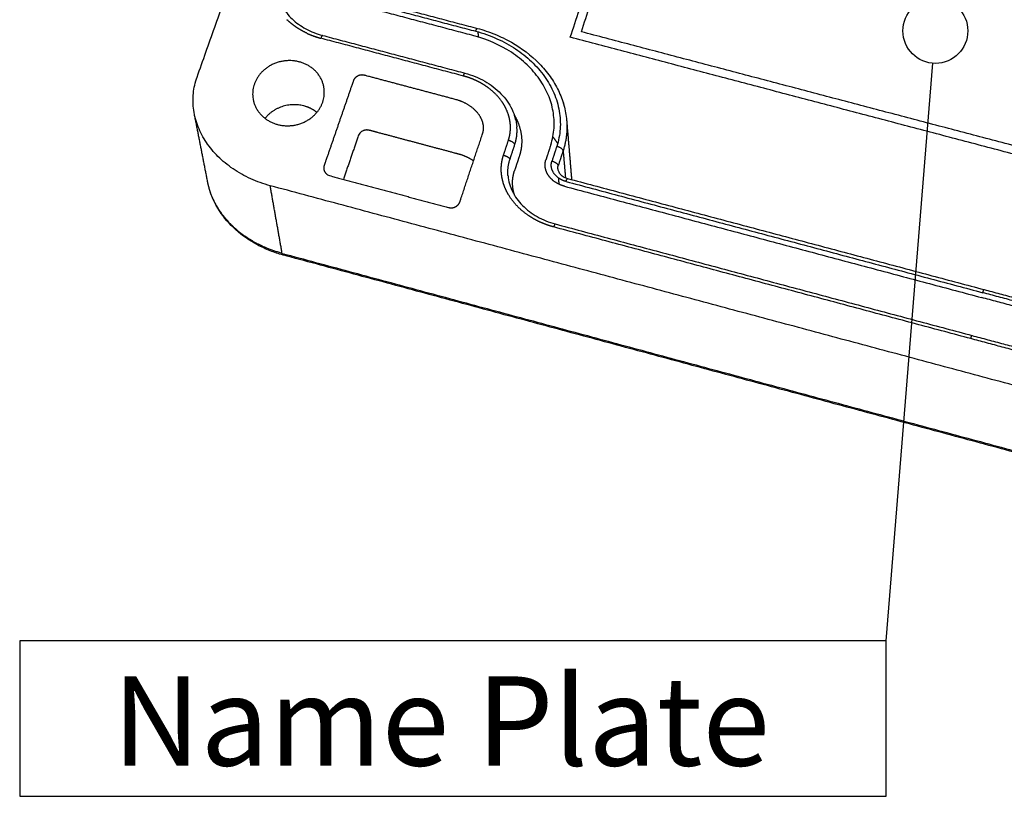
# Model space of a CAD drawing. Units: millimetres. Extents: x -9214 to -4845, y 301 to 721.
# Drawn here: x -5050 to -5020, y 395 to 419 of the extents above; entities that cross this region are included whole.
import ezdxf

# ---------------------------------------------------------------- set-up
doc = ezdxf.new("R2010")
doc.units = ezdxf.units.MM
doc.layers.add('MAKE2D ______', color=7, linetype='Continuous')
doc.styles.get("Standard").update_dxf_attribs({"font": 'dim.shx', "height": 3, "bigfont": 'extfont.shx'})

msp = doc.modelspace()

# ---------------------------------------------------------------- linework, layer by layer
at = {"color": 2}
msp.add_line((-5023.631, 400.158), (-5022.193, 417.957), dxfattribs=at)
msp.add_lwpolyline([(-5050.337, 395.371), (-5023.631, 395.371), (-5023.631, 400.158), (-5050.337, 400.158)], close=True, dxfattribs=at)
msp.add_circle((-5022.112, 418.953), 1, dxfattribs=at)
at = {"layer": 'MAKE2D ______'}
for points in [[(-5044.871, 417.533), (-5040.497, 429.797), (-5036.122, 442.061)], [(-5040.671, 420.102), (-5038.476, 419.523), (-5036.281, 418.943)], [(-5040.62, 420.189), (-5038.427, 419.61), (-5036.234, 419.031)], [(-5036.334, 418.802), (-5038.53, 419.382), (-5040.726, 419.962)], [(-5036.216, 418.926), (-5036.208, 418.845), (-5036.199, 418.764)], [(-5036.661, 417.563), (-5038.858, 418.145), (-5041.054, 418.727)], [(-5041.003, 418.815), (-5038.808, 418.233), (-5036.614, 417.652)], [(-5044.539, 414.283), (-5044.744, 415.331), (-5044.95, 416.379)], [(-5033.476, 416.165), (-5033.4, 415.269), (-5033.325, 414.372)], [(-5035.424, 415.124), (-5035.348, 415.352), (-5035.273, 415.581)], [(-5035.227, 414.993), (-5035.152, 415.221), (-5035.076, 415.449)], [(-5033.968, 415.439), (-5034.043, 415.21), (-5034.118, 414.981)], [(-5033.783, 415.395), (-5033.858, 415.165), (-5033.933, 414.936)], [(-5033.587, 415.263), (-5033.662, 415.034), (-5033.736, 414.805)], [(-5033.587, 415.263), (-5033.551, 414.846), (-5033.515, 414.428)], [(-5034.935, 415.099), (-5035.01, 414.871), (-5035.086, 414.643)], [(-5033.707, 414.226), (-5033.715, 414.322), (-5033.724, 414.418)], [(-5033.495, 414.313), (-5027.072, 412.6), (-5020.65, 410.888)], [(-5033.448, 414.405), (-5027.031, 412.695), (-5020.613, 410.984)], [(-5033.316, 414.265), (-5033.316, 414.264), (-5033.316, 414.264)], [(-5042.247, 412.1), (-5042.431, 413.142), (-5042.616, 414.184)], [(-5008.731, 405.092), (-5025.674, 409.638), (-5042.616, 414.184)], [(-5033.548, 414.168), (-5027.117, 412.453), (-5020.687, 410.738)], [(-5021.02, 409.472), (-5027.448, 411.192), (-5033.876, 412.912)], [(-5033.83, 413.005), (-5027.407, 411.287), (-5020.984, 409.569)], [(-5042.247, 412.1), (-5025.751, 407.653), (-5009.256, 403.205)], [(-5009.264, 403.163), (-5025.743, 407.607), (-5042.223, 412.05)], [(-5020.613, 410.984), (-5020.613, 410.984), (-5020.612, 410.984)], [(-5020.612, 410.984), (-5018.683, 410.47), (-5016.753, 409.955)], [(-5012.938, 408.672), (-5016.812, 409.705), (-5020.687, 410.738)], [(-5012.903, 408.823), (-5016.776, 409.856), (-5020.65, 410.888)], [(-5013.268, 407.397), (-5017.144, 408.434), (-5021.02, 409.472)], [(-5020.983, 409.569), (-5020.983, 409.568), (-5020.983, 409.568)], [(-5020.983, 409.568), (-5019.052, 409.052), (-5017.121, 408.535)]]:
    msp.add_open_spline(points, degree=2, dxfattribs=at)
for points, weights, degree, knots in [([(-5033.365, 418.757), (-5021.42, 415.609), (-5009.284, 412.41), (-5007.368, 419.676), (-5005.52, 426.685), (-5017.258, 429.662), (-5028.817, 432.593), (-5031.051, 425.798), (-5033.365, 418.757)], [397.551458166, 394.412962708, 391.274467251, 398.476656858, 405.678846466, 408.817341923, 411.95583738, 404.753647773, 397.551458166], 2, [0, 0, 0, 45, 45, 75, 75, 120, 120, 150, 150, 150]), ([(-5033.024, 418.927), (-5021.349, 415.851), (-5009.49, 412.728), (-5007.635, 419.745), (-5005.844, 426.522), (-5017.325, 429.436), (-5028.636, 432.306), (-5030.792, 425.731), (-5033.024, 418.927)], [397.721786809, 394.653035695, 391.584284581, 398.546401202, 405.508517822, 408.577268936, 411.64602005, 404.683903429, 397.721786809], 2, [0.5, 0.5, 0.5, 44.5, 44.5, 73.5, 73.5, 117.5, 117.5, 146.5, 146.5, 146.5]), ([(-5041.473, 418.877), (-5041.458, 418.87), (-5041.401, 418.845), (-5041.343, 418.821), (-5041.301, 418.805)], [397.671731619, 397.664656536, 397.639207191, 397.61573425, 397.599732238], 3, [7.3341653, 7.3341653, 7.3341653, 7.3341653, 7.4650387, 7.814721, 7.814721, 7.814721, 7.814721]), ([(-5043.103, 417.317), (-5042.764, 418.277), (-5041.716, 417.998), (-5040.665, 417.72), (-5040.999, 416.756), (-5041.334, 415.789), (-5042.389, 416.07), (-5043.442, 416.351), (-5043.103, 417.317)], [396.10904996, 280.770424264, 396.790364534, 280.375890678, 395.551095212, 279.017832782, 394.869780638, 279.412366368, 396.10904996], 2, [0, 0, 0, 3.140829, 3.140829, 6.281658, 6.281658, 9.422488, 9.422488, 12.563317, 12.563317, 12.563317]), ([(-5037.117, 413.512), (-5038.337, 413.838), (-5039.555, 414.164), (-5040.771, 414.49), (-5040.926, 414.531), (-5041.001, 414.662), (-5040.952, 414.805), (-5040.651, 415.678), (-5040.351, 416.548), (-5040.053, 417.414), (-5040.004, 417.555), (-5039.861, 417.626), (-5039.707, 417.585), (-5038.774, 417.337), (-5037.839, 417.089), (-5036.904, 416.84), (-5036.754, 416.801), (-5036.475, 416.68), (-5036.212, 416.439), (-5036.086, 416.216), (-5036.029, 416.023), (-5036.04, 415.876), (-5036.067, 415.792), (-5036.301, 415.093), (-5036.534, 414.39), (-5036.769, 413.686), (-5036.817, 413.542), (-5036.961, 413.47), (-5037.117, 413.512)], [392.349983158, 392.669883006, 392.989782854, 393.309682702, 316.544067863, 316.647340306, 393.619500033, 394.481760064, 395.344020095, 396.206280127, 318.955363153, 319.012139367, 396.37660877, 396.129286744, 395.881964717, 395.634642691, 395.59512307, 395.474683854, 395.235471446, 395.014322332, 394.822603479, 394.677366871, 394.594608769, 393.903176446, 393.211744124, 392.520311802, 315.762781943, 315.706005728, 392.349983158], 3, [-6.880125, -6.880125, -6.880125, -6.880125, 0, 0, 0, 0.785256, 0.785256, 0.785256, 6.172743, 6.172743, 6.172743, 6.957998, 6.957998, 6.957998, 12.277183, 12.277183, 12.277183, 13.127173, 13.945461, 14.281696, 14.616887, 15.133979, 15.133979, 15.133979, 19.454117, 19.454117, 19.454117, 20.239373, 20.239373, 20.239373, 20.239373]), ([(-5035.344, 416.551), (-5035.38, 416.627), (-5035.481, 416.801), (-5035.697, 417.05), (-5035.893, 417.204), (-5035.998, 417.272)], [395.346665444, 395.422647253, 395.59570737, 395.843302791, 395.996551542, 396.064582233], 3, [3.087481, 3.087481, 3.087481, 3.087481, 3.840456, 4.844758, 5.836098, 5.836098, 5.836098, 5.836098]), ([(-5041.176, 416.443), (-5041.354, 416.582), (-5041.572, 416.64), (-5042.311, 416.837), (-5042.776, 416.259)], [1, 0.979278911469, 1, 0.772198609261, 0.898313861357], 2, [0, 0, 0, 0.789029, 0.789029, 3.236545, 3.236545, 3.236545]), ([(-5035.088, 416.355), (-5035.048, 416.286), (-5034.955, 416.099), (-5034.866, 415.787), (-5034.854, 415.432), (-5034.9, 415.206), (-5034.935, 415.099)], [397.073578524, 397.00456143, 396.818157078, 396.507519944, 396.155126831, 395.930853557, 395.824251903], 3, [4.926307, 4.926307, 4.926307, 4.926307, 5.629244, 6.779186, 7.885048, 8.948961, 8.948961, 8.948961, 8.948961]), ([(-5036.349, 414.948), (-5036.486, 415.043), (-5036.637, 415.113), (-5036.799, 415.155), (-5037.72, 415.401), (-5038.64, 415.646), (-5039.558, 415.891), (-5039.71, 415.931), (-5039.851, 415.861), (-5039.899, 415.722), (-5040.052, 415.276), (-5040.205, 414.828), (-5040.359, 414.38)], [1, 0.989711471292, 0.989711471292, 1, 1.00061528047, 1.00123056095, 1.00184584142, 0.806305065013, 0.806163818815, 1.00142210282, 1.0003020094, 0.999181915973, 0.998061822548], 3, [0, 0, 0, 0, 0.88448, 0.88448, 0.88448, 8.203151, 8.203151, 8.203151, 8.988549, 8.988549, 8.988549, 11.801692, 11.801692, 11.801692, 11.801692]), ([(-5033.548, 414.168), (-5033.644, 414.194), (-5033.785, 414.256), (-5033.941, 414.377), (-5034.038, 414.489), (-5034.106, 414.612), (-5034.153, 414.779), (-5034.143, 414.904), (-5034.118, 414.981)], [392.000124183, 392.025241774, 392.085767933, 392.204504643, 392.314013884, 392.435488662, 392.5993519, 392.721988814, 392.797179373], 3, [0.00646, 0.00646, 0.00646, 0.00646, 0.751438, 1.150641, 1.560907, 1.97124, 2.370586, 3.121105, 3.121105, 3.121105, 3.121105]), ([(-5033.495, 414.313), (-5033.569, 414.332), (-5033.715, 414.397), (-5033.881, 414.553), (-5033.962, 414.746), (-5033.952, 414.877), (-5033.933, 414.936)], [392.141513405, 392.160934198, 392.224017885, 392.377497595, 392.566918429, 392.695028528, 392.75351293], 3, [-0.008575, -0.008575, -0.008575, -0.008575, 0.566823, 1.18283, 1.799151, 2.382944, 2.382944, 2.382944, 2.382944]), ([(-5035.356, 414.071), (-5035.364, 414.089), (-5035.421, 414.22), (-5035.468, 414.389), (-5035.486, 414.541), (-5035.489, 414.576)], [392.897874553, 392.915449991, 393.043967241, 393.210529252, 393.35997571, 393.394283439], 3, [5.155966, 5.155966, 5.155966, 5.155966, 5.329389, 6.418051, 6.742493, 6.742493, 6.742493, 6.742493]), ([(-5035.08, 413.883), (-5035.103, 413.951), (-5035.143, 414.115), (-5035.152, 414.373), (-5035.114, 414.556), (-5035.086, 414.643)], [394.623147891, 394.689781741, 394.851399477, 395.105743672, 395.287002162, 395.373087658], 3, [4.833008, 4.833008, 4.833008, 4.833008, 5.475387, 6.369816, 7.228973, 7.228973, 7.228973, 7.228973]), ([(-5042.247, 412.1), (-5042.673, 412.214), (-5043.265, 412.49), (-5043.878, 413.017), (-5044.23, 413.464), (-5044.441, 413.896), (-5044.517, 414.174), (-5044.539, 414.283)], [401.257385248, 401.373725485, 401.652424088, 402.181856696, 402.630952092, 403.063818102, 403.342984889, 403.452940722], 3, [-10.207656, -10.207656, -10.207656, -10.207656, -7.522475, -6.231628, -4.940781, -3.656246, -2.830676, -2.830676, -2.830676, -2.830676]), ([(-5034.592, 413.223), (-5034.606, 413.232), (-5034.62, 413.241), (-5034.861, 413.401), (-5035.051, 413.585), (-5035.259, 413.881), (-5035.313, 413.975), (-5035.356, 414.071)], [392.067804657, 392.076733739, 392.085799774, 392.242238882, 392.421464239, 392.711707042, 392.803774104, 392.897878556], 3, [169.833618, 169.833618, 169.833618, 169.833618, 169.965488, 169.965488, 172.075635, 172.075635, 173.007849, 173.007849, 173.007849, 173.007849]), ([(-5033.876, 412.912), (-5034.003, 412.946), (-5034.144, 412.994), (-5034.278, 413.054), (-5034.294, 413.061)], [391.763677822, 391.796833488, 391.8445629, 391.902906614, 391.909910501], 3, [-0.00646, -0.00646, -0.00646, -0.00646, 0.97481, 1.105549, 1.105549, 1.105549, 1.105549])]:
    msp.add_rational_spline(points, weights, degree=degree, knots=knots, dxfattribs=at)
for points, knots in [([(-5042.395, 420.138), (-5042.383, 420.064), (-5042.344, 419.916), (-5042.212, 419.627), (-5041.949, 419.299), (-5041.519, 418.994), (-5041.182, 418.862), (-5041.004, 418.815)], [0, 0, 0, 0, 0.401182, 0.814177, 1.682978, 2.615772, 3.597962, 3.597962, 3.597962, 3.597962]), ([(-5036.281, 418.943), (-5036.057, 418.884), (-5035.631, 418.735), (-5035.05, 418.418), (-5034.553, 418.025), (-5034.15, 417.567), (-5033.853, 417.049), (-5033.685, 416.497), (-5033.655, 415.932), (-5033.726, 415.569), (-5033.783, 415.395)], [0, 0, 0, 0, 1.22991, 2.398199, 3.511783, 4.595077, 5.633425, 6.672207, 7.647549, 8.625404, 8.625404, 8.625404, 8.625404]), ([(-5036.233, 419.031), (-5036.048, 418.982), (-5035.686, 418.862), (-5035.017, 418.539), (-5034.433, 418.099), (-5033.98, 417.56), (-5033.723, 417.127), (-5033.549, 416.671), (-5033.492, 416.356), (-5033.478, 416.198)], [0, 0, 0, 0, 1.020047, 2.025576, 3.953494, 4.874471, 5.765612, 6.623315, 7.465624, 7.465624, 7.465624, 7.465624]), ([(-5033.968, 415.439), (-5033.913, 415.608), (-5033.846, 415.955), (-5033.877, 416.484), (-5034.032, 416.998), (-5034.306, 417.484), (-5034.692, 417.929), (-5035.341, 418.441), (-5035.927, 418.695), (-5036.334, 418.802)], [0, 0, 0, 0, 0.947131, 1.870265, 2.802593, 3.789425, 4.81989, 5.929212, 8.174556, 8.174556, 8.174556, 8.174556]), ([(-5036.613, 417.652), (-5036.506, 417.623), (-5036.297, 417.554), (-5035.907, 417.366), (-5035.49, 417.05), (-5035.136, 416.561), (-5035.027, 416.185), (-5035.012, 415.999)], [0, 0, 0, 0, 0.591911, 1.169671, 2.299893, 3.351986, 4.346475, 4.346475, 4.346475, 4.346475]), ([(-5042.616, 414.184), (-5042.821, 414.239), (-5043.219, 414.38), (-5043.765, 414.684), (-5044.229, 415.064), (-5044.594, 415.502), (-5044.852, 415.985), (-5044.993, 416.502), (-5045.006, 417.03), (-5044.929, 417.371), (-5044.871, 417.533)], [0, 0, 0, 0, 1.128822, 2.244793, 3.314007, 4.310779, 5.266195, 6.213481, 7.145474, 8.061657, 8.061657, 8.061657, 8.061657]), ([(-5033.748, 414.7), (-5033.747, 414.684), (-5033.741, 414.652), (-5033.715, 414.588), (-5033.659, 414.515), (-5033.564, 414.446), (-5033.489, 414.416), (-5033.449, 414.405)], [0, 0, 0, 0, 0.0870621, 0.1758309, 0.3646487, 0.5720179, 0.7925005, 0.7925005, 0.7925005, 0.7925005]), ([(-5035.285, 414.486), (-5035.278, 414.403), (-5035.247, 414.239), (-5035.121, 413.918), (-5034.85, 413.549), (-5034.39, 413.205), (-5034.025, 413.057), (-5033.831, 413.005)], [0, 0, 0, 0, 0.438228, 0.886372, 1.830665, 2.847183, 3.915962, 3.915962, 3.915962, 3.915962]), ([(-5042.225, 412.051), (-5042.358, 412.087), (-5042.626, 412.175), (-5043.129, 412.406), (-5043.689, 412.792), (-5044.204, 413.383), (-5044.422, 413.846), (-5044.49, 414.083)], [0, 0, 0, 0, 0.733038, 1.501523, 2.946329, 4.32757, 5.643012, 5.643012, 5.643012, 5.643012])]:
    msp.add_open_spline(points, degree=3, knots=knots, dxfattribs=at)
for points, weights, degree in [([(-5042.098, 419.298), (-5042.096, 419.296), (-5042.094, 419.294), (-5042.091, 419.292)], [398.09577752, 398.093759495, 398.091744968, 398.089733962], 3), ([(-5042.063, 419.266), (-5042.077, 419.279), (-5042.091, 419.292)], [1, 0.999954363865, 1], 2), ([(-5042.063, 419.266), (-5042.061, 419.264), (-5042.058, 419.261), (-5042.056, 419.259)], [398.062967483, 398.060655796, 398.058349025, 398.056047199], 3), ([(-5041.778, 419.045), (-5041.925, 419.141), (-5042.056, 419.259)], [1, 0.996748809637, 1], 2), ([(-5041.778, 419.045), (-5041.77, 419.04), (-5041.762, 419.035), (-5041.754, 419.03)], [397.840719988, 397.83544772, 397.830219574, 397.825036018], 3), ([(-5041.473, 418.877), (-5041.618, 418.944), (-5041.754, 419.03)], [1, 0.997788608832, 1], 2), ([(-5036.281, 418.943), (-5036.25, 419.035), (-5036.233, 419.031)], [396.732632494, 317.005484072, 349.350923602], 2), ([(-5041.29, 418.802), (-5041.296, 418.804), (-5041.301, 418.805)], [1, 0.999997567792, 1], 2), ([(-5041.29, 418.802), (-5041.278, 418.797), (-5041.265, 418.792), (-5041.252, 418.788)], [397.595757085, 397.591105313, 397.586546982, 397.5820829], 3), ([(-5041.244, 418.785), (-5041.248, 418.786), (-5041.252, 418.788)], [1, 0.99999843599, 1], 2), ([(-5041.244, 418.785), (-5041.23, 418.78), (-5041.217, 418.776), (-5041.204, 418.771)], [397.57904168, 397.57437456, 397.569812682, 397.565356998], 3), ([(-5041.197, 418.769), (-5041.2, 418.77), (-5041.204, 418.771)], [1, 0.999999113495, 1], 2), ([(-5041.197, 418.769), (-5041.183, 418.764), (-5041.169, 418.76), (-5041.154, 418.756)], [397.563180977, 397.55852357, 397.553984193, 397.549563961], 3), ([(-5041.15, 418.754), (-5041.152, 418.755), (-5041.154, 418.756)], [1, 0.999999601841, 1], 2), ([(-5041.15, 418.754), (-5041.135, 418.75), (-5041.12, 418.745), (-5041.104, 418.741)], [397.548183979, 397.543561587, 397.539071095, 397.534713798], 3), ([(-5041.102, 418.74), (-5041.103, 418.74), (-5041.104, 418.741)], [1, 0.999999899129, 1], 2), ([(-5041.102, 418.74), (-5041.086, 418.736), (-5041.07, 418.731), (-5041.054, 418.727)], [397.53405969, 397.529498045, 397.525083352, 397.520817111], 3), ([(-5041.003, 418.815), (-5041.022, 418.82), (-5041.054, 418.727)], [350.023859711, 316.922370521, 397.520817111], 2), ([(-5036.661, 417.563), (-5036.63, 417.656), (-5036.613, 417.652)], [396.354866489, 316.000443093, 348.991920668], 2), ([(-5036.617, 417.551), (-5036.639, 417.557), (-5036.661, 417.563)], [1, 0.999956541927, 1], 2), ([(-5036.615, 417.55), (-5036.616, 417.55), (-5036.616, 417.551), (-5036.617, 417.551)], [396.342150466, 396.342398893, 396.342646843, 396.342894316], 3), ([(-5036.574, 417.538), (-5036.594, 417.544), (-5036.615, 417.55)], [1, 0.999961349559, 1], 2), ([(-5036.569, 417.537), (-5036.571, 417.537), (-5036.572, 417.538), (-5036.574, 417.538)], [396.328572613, 396.329092816, 396.329611204, 396.330127776], 3), ([(-5036.531, 417.525), (-5036.55, 417.531), (-5036.569, 417.537)], [1, 0.999965709397, 1], 2), ([(-5036.524, 417.522), (-5036.526, 417.523), (-5036.529, 417.524), (-5036.531, 417.525)], [396.314145495, 396.314959205, 396.315769022, 396.316574939], 3), ([(-5036.488, 417.51), (-5036.506, 417.516), (-5036.524, 417.522)], [1, 0.999969667026, 1], 2), ([(-5036.39, 417.474), (-5036.423, 417.487), (-5036.455, 417.499), (-5036.488, 417.51)], [396.265883979, 396.278689263, 396.290814897, 396.302243875], 3), ([(-5036.363, 417.462), (-5036.376, 417.468), (-5036.39, 417.474)], [1, 0.999979511491, 1], 2), ([(-5036.347, 417.456), (-5036.352, 417.458), (-5036.357, 417.46), (-5036.363, 417.462)], [396.248172112, 396.250353203, 396.252516527, 396.254662012], 3), ([(-5036.322, 417.445), (-5036.334, 417.451), (-5036.347, 417.456)], [1, 0.999982223604, 1], 2), ([(-5036.036, 417.296), (-5036.126, 417.352), (-5036.222, 417.402), (-5036.322, 417.445)], [396.08876233, 396.144353756, 396.194108852, 396.237298733], 3), ([(-5035.998, 417.272), (-5036.017, 417.284), (-5036.036, 417.296)], [1, 0.999944142057, 1], 2), ([(-5033.59, 416.754), (-5033.578, 416.717), (-5033.568, 416.68)], [1, 0.999890962518, 1], 2), ([(-5035.209, 415.96), (-5035.207, 416.16), (-5035.253, 416.36), (-5035.344, 416.551)], [394.761083141, 394.958533712, 395.157383112, 395.346662671], 3), ([(-5035.048, 416.22), (-5035.065, 416.289), (-5035.088, 416.355)], [1, 0.998917645939, 1], 2), ([(-5033.478, 416.198), (-5033.438, 415.72), (-5033.587, 415.263)], [1, 0.980006738731, 1], 2), ([(-5035.226, 415.769), (-5035.225, 415.778), (-5035.223, 415.787)], [1, 0.999973669724, 1], 2), ([(-5035.223, 415.787), (-5035.222, 415.794), (-5035.221, 415.801), (-5035.22, 415.807)], [394.589293532, 394.595985917, 394.602686738, 394.609395419], 3), ([(-5035.22, 415.807), (-5035.219, 415.815), (-5035.218, 415.822)], [1, 0.999982255852, 1], 2), ([(-5035.218, 415.822), (-5035.217, 415.83), (-5035.217, 415.838), (-5035.216, 415.845)], [394.623912676, 394.631666881, 394.639431003, 394.647204158], 3), ([(-5035.216, 415.845), (-5035.215, 415.851), (-5035.215, 415.857)], [1, 0.999989047653, 1], 2), ([(-5035.215, 415.857), (-5035.214, 415.866), (-5035.213, 415.875), (-5035.212, 415.884)], [394.658664125, 394.667465544, 394.676277966, 394.685100079], 3), ([(-5035.212, 415.895), (-5035.211, 415.904), (-5035.211, 415.913), (-5035.21, 415.922)], [394.696095354, 394.70507641, 394.71406693, 394.723065535], 3), ([(-5035.212, 415.884), (-5035.212, 415.889), (-5035.212, 415.895)], [1, 0.999990019392, 1], 2), ([(-5035.21, 415.933), (-5035.21, 415.942), (-5035.209, 415.951), (-5035.209, 415.96)], [394.733636519, 394.742778084, 394.751927424, 394.761083098], 3), ([(-5035.21, 415.922), (-5035.21, 415.927), (-5035.21, 415.933)], [1, 0.999990869505, 1], 2), ([(-5035.076, 415.449), (-5034.988, 415.718), (-5035.012, 415.999)], [1, 0.979536516132, 1], 2), ([(-5035.273, 415.581), (-5035.252, 415.642), (-5035.237, 415.705), (-5035.226, 415.769)], [394.385340307, 394.44633667, 394.508614997, 394.571691097], 3), ([(-5035.076, 415.449), (-5035.082, 415.53), (-5035.273, 415.581)], [394.633796901, 280.656171471, 394.385340307], 2), ([(-5033.754, 415.488), (-5033.824, 415.593), (-5033.902, 415.692)], [1, 0.9991628018, 1], 2), ([(-5033.587, 415.263), (-5033.593, 415.344), (-5033.783, 415.395)], [393.452021042, 280.418030884, 393.20488348], 2), ([(-5035.485, 414.848), (-5035.484, 414.857), (-5035.483, 414.865), (-5035.481, 414.874)], [393.662353572, 393.670669297, 393.678975015, 393.687269832], 3), ([(-5035.481, 414.874), (-5035.48, 414.881), (-5035.479, 414.888)], [1, 0.999985362733, 1], 2), ([(-5035.479, 414.888), (-5035.478, 414.897), (-5035.477, 414.907), (-5035.475, 414.916)], [393.701808664, 393.710825952, 393.719829696, 393.728818739], 3), ([(-5035.475, 414.916), (-5035.474, 414.922), (-5035.473, 414.928)], [1, 0.999989468894, 1], 2), ([(-5035.473, 414.928), (-5035.471, 414.941), (-5035.468, 414.955), (-5035.465, 414.968)], [393.741091602, 393.754154849, 393.767185841, 393.780181018], 3), ([(-5035.465, 414.968), (-5035.462, 414.984), (-5035.459, 415)], [1, 0.999930471125, 1], 2), ([(-5035.459, 415), (-5035.458, 415.002), (-5035.457, 415.005), (-5035.457, 415.007)], [393.811496656, 393.814017763, 393.8165374, 393.819055542], 3), ([(-5035.457, 415.007), (-5035.443, 415.066), (-5035.424, 415.124)], [1, 0.999043770837, 1], 2), ([(-5035.424, 415.124), (-5035.233, 415.073), (-5035.227, 414.993)], [393.934176062, 280.335069032, 394.182632656], 2), ([(-5035.285, 414.486), (-5035.309, 414.745), (-5035.227, 414.993)], [1, 0.979086996394, 1], 2), ([(-5033.736, 414.805), (-5033.742, 414.885), (-5033.933, 414.936)], [393.000650492, 280.096090683, 392.75351293], 2), ([(-5035.494, 414.704), (-5035.494, 414.714), (-5035.493, 414.724)], [1, 0.999973044664, 1], 2), ([(-5035.494, 414.682), (-5035.494, 414.689), (-5035.494, 414.697), (-5035.494, 414.704)], [393.498867401, 393.505953662, 393.513037033, 393.520116967], 3), ([(-5035.493, 414.661), (-5035.494, 414.672), (-5035.494, 414.682)], [1, 0.999971886625, 1], 2), ([(-5035.493, 414.746), (-5035.492, 414.756), (-5035.492, 414.766)], [1, 0.999974331926, 1], 2), ([(-5035.493, 414.724), (-5035.493, 414.732), (-5035.493, 414.739), (-5035.493, 414.746)], [393.540259196, 393.547513965, 393.554764567, 393.56201041], 3), ([(-5035.493, 414.64), (-5035.493, 414.647), (-5035.493, 414.654), (-5035.493, 414.661)], [393.457409773, 393.464336859, 393.471262212, 393.478185321], 3), ([(-5035.492, 414.619), (-5035.492, 414.629), (-5035.493, 414.64)], [1, 0.999970849268, 1], 2), ([(-5035.492, 414.766), (-5035.491, 414.774), (-5035.491, 414.781), (-5035.49, 414.789)], [393.581560761, 393.588995157, 393.596423968, 393.60384655], 3), ([(-5035.491, 414.598), (-5035.491, 414.605), (-5035.492, 414.612), (-5035.492, 414.619)], [393.415910712, 393.422686139, 393.429460885, 393.436234473], 3), ([(-5035.489, 414.576), (-5035.49, 414.587), (-5035.491, 414.598)], [1, 0.999969921517, 1], 2), ([(-5035.49, 414.789), (-5035.489, 414.798), (-5035.489, 414.808)], [1, 0.999975753673, 1], 2), ([(-5035.489, 414.808), (-5035.488, 414.816), (-5035.487, 414.824), (-5035.486, 414.831)], [393.622747696, 393.630374567, 393.637994265, 393.645606105], 3), ([(-5035.486, 414.831), (-5035.486, 414.84), (-5035.485, 414.848)], [1, 0.999980769607, 1], 2), ([(-5033.748, 414.701), (-5033.753, 414.754), (-5033.736, 414.805)], [1, 0.979518504728, 1], 2), ([(-5033.495, 414.313), (-5033.463, 414.409), (-5033.448, 414.405)], [392.141513405, 312.020135006, 346.411440116], 2), ([(-5034.564, 413.206), (-5034.574, 413.212), (-5034.583, 413.217), (-5034.592, 413.223)], [392.051082918, 392.056604114, 392.06217849, 392.06780545], 3), ([(-5034.294, 413.061), (-5034.433, 413.125), (-5034.564, 413.206)], [1, 0.998106819042, 1], 2), ([(-5033.83, 413.005), (-5033.845, 413.009), (-5033.876, 412.912)], [346.082061678, 311.004019936, 391.763677822], 2), ([(-5042.247, 412.1), (-5042.241, 412.055), (-5042.223, 412.05)], [401.257385248, 370.966254195, 356.809097495], 2), ([(-5042.22, 412.05), (-5042.203, 412.048), (-5042.178, 412.082)], [355.106321834, 343.750893218, 344.424241316], 2), ([(-5020.65, 410.888), (-5020.621, 410.986), (-5020.613, 410.984)], [388.814194845, 309.421160708, 343.433378812], 2), ([(-5021.02, 409.472), (-5020.992, 409.571), (-5020.983, 409.569)], [388.435875079, 308.391295138, 343.119933986], 2)]:
    msp.add_rational_spline(points, weights, degree=degree, dxfattribs=at)

# ---------------------------------------------------------------- texts
at = {"color": 2, "insert": (-5047.476, 399.065), "char_height": 2.75, "width": 97.77484, "attachment_point": 1}
msp.add_mtext('{\\fHYGothic-Medium|b0|i0|c129|p18;Name Plate}', dxfattribs=at)

doc.saveas('drawing.dxf')
